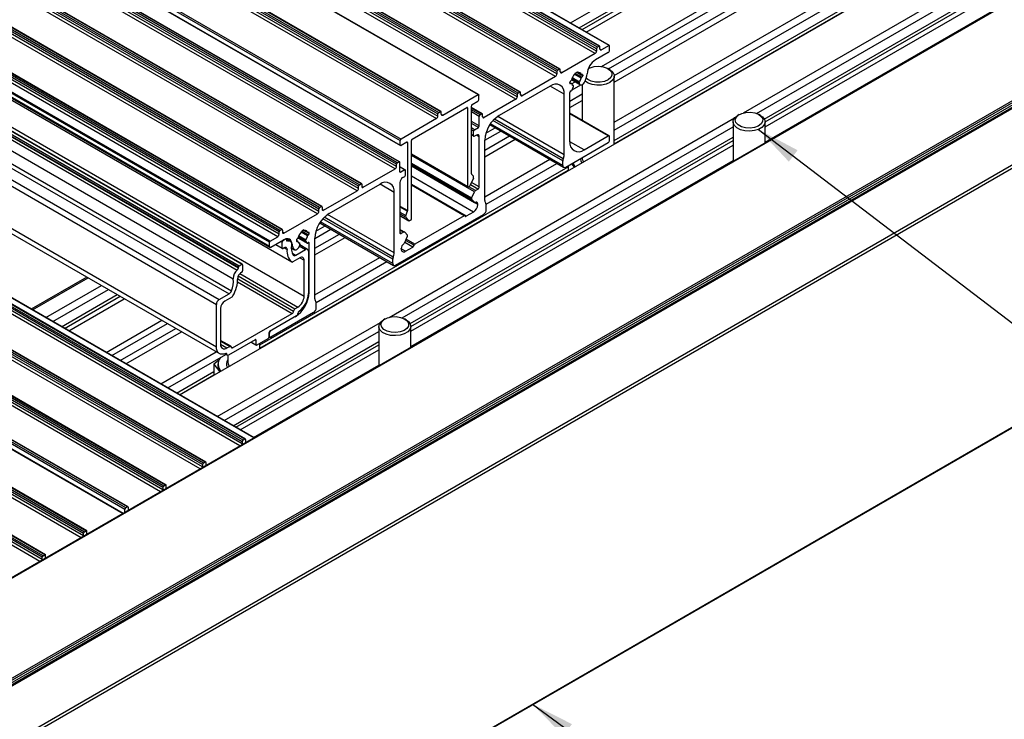
# Model space of a CAD drawing. Units: millimetres. Extents: x 1023 to 1851, y 10 to 592.
# Drawn here: x 1633 to 1701, y 118 to 166 of the extents above; entities that cross this region are included whole.
import ezdxf

# ---------------------------------------------------------------- set-up
doc = ezdxf.new("R2010")
doc.units = ezdxf.units.MM
doc.layers.add('FORMAT', color=7, linetype='Continuous')
doc.dimstyles.new('SLDDIMSTYLE0', dxfattribs={"dimtxt": 0.18, "dimasz": 3, "dimexe": 0, "dimexo": 0.0625, "dimgap": 0, "dimtad": 0, "dimtih": 1, "dimtoh": 1, "dimdec": 0, "dimrnd": 1e-09, "dimzin": 0, "dimdsep": 46, "dimtxsty": 'Standard', "dimsah": 1, "dimcen": 0.09, "dimadec": 0, "dimazin": 0, "dimtfac": 3, "dimtdec": 0, "dimtofl": 0, "dimtmove": 0, "dimatfit": 3, "dimfxl": 1, "dimfrac": 2, "dimtolj": 1, "dimtzin": 0, "dimarcsym": 0})

msp = doc.modelspace()

# ---------------------------------------------------------------- linework, layer by layer
at = {"color": 7, "linetype": 'Continuous', "lineweight": 25}
for p, q in [((1673.672, 164.408), (1527.832, 248.6)), ((1672.692, 163.855), (1526.851, 248.047)), ((1672.789, 164.18), (1526.949, 248.372)), ((1672.789, 164.023), (1526.949, 248.215)), ((1672.848, 164.281), (1527.007, 248.473)), ((1672.964, 164.349), (1527.124, 248.541)), ((1673.006, 164.353), (1527.165, 248.545)), ((1673.645, 164.405), (1527.804, 248.597)), ((1670.067, 162.609), (1524.226, 246.801)), ((1670.067, 162.452), (1524.226, 246.644)), ((1670.125, 162.71), (1524.285, 246.902)), ((1670.242, 162.777), (1524.401, 246.969)), ((1670.283, 162.781), (1524.442, 246.973)), ((1669.97, 162.283), (1524.129, 246.475)), ((1518.815, 245.221), (1664.656, 161.029)), ((1664.693, 161.03), (1518.852, 245.223)), ((1667.345, 161.037), (1521.504, 245.229)), ((1667.403, 161.138), (1521.562, 245.33)), ((1667.52, 161.206), (1521.679, 245.398)), ((1667.561, 161.21), (1521.72, 245.402)), ((1667.247, 160.712), (1521.407, 244.904)), ((1667.345, 160.88), (1521.504, 245.072)), ((1516.059, 243.9), (1661.9, 159.707)), ((1516.117, 244.001), (1661.958, 159.808)), ((1516.234, 244.068), (1662.075, 159.876)), ((1662.116, 159.88), (1516.275, 244.072)), ((1515.962, 243.574), (1661.803, 159.382)), ((1516.059, 243.742), (1661.9, 159.55)), ((1513.483, 242.075), (1659.323, 157.883)), ((1513.536, 242.174), (1659.377, 157.981)), ((1513.483, 241.761), (1659.323, 157.569)), ((1513.5, 241.723), (1659.341, 157.531)), ((1659.119, 156.356), (1513.278, 240.548)), ((1659.236, 156.423), (1513.395, 240.616)), ((1659.277, 156.428), (1513.436, 240.62)), ((1658.964, 155.929), (1513.123, 240.122)), ((1659.061, 156.255), (1513.22, 240.447)), ((1659.061, 156.098), (1513.22, 240.29)), ((1656.358, 154.425), (1510.517, 238.617)), ((1656.455, 154.751), (1510.614, 238.943)), ((1656.455, 154.594), (1510.614, 238.786)), ((1656.514, 154.852), (1510.673, 239.044)), ((1656.63, 154.919), (1510.789, 239.111)), ((1656.671, 154.923), (1510.831, 239.115)), ((1653.733, 153.179), (1507.892, 237.371)), ((1653.733, 153.022), (1507.892, 237.214)), ((1653.791, 153.28), (1507.95, 237.472)), ((1653.908, 153.348), (1508.067, 237.54)), ((1653.949, 153.352), (1508.108, 237.544)), ((1653.636, 152.854), (1507.795, 237.046)), ((1651.01, 151.608), (1505.17, 235.8)), ((1651.069, 151.709), (1505.228, 235.901)), ((1651.185, 151.776), (1505.345, 235.968)), ((1651.227, 151.78), (1505.386, 235.972)), ((1650.349, 150.912), (1504.509, 235.104)), ((1650.388, 150.979), (1504.547, 235.171)), ((1650.913, 151.282), (1505.072, 235.474)), ((1651.01, 151.45), (1505.17, 235.643)), ((1650.349, 150.62), (1504.509, 234.812)), ((1504.537, 234.749), (1650.378, 150.557)), ((1506.045, 233.745), (1651.885, 149.553)), ((1506.048, 233.743), (1651.889, 149.551)), ((1502.297, 233.189), (1648.138, 148.997)), ((1502.376, 233.378), (1648.216, 149.186)), ((1502.376, 233.345), (1648.216, 149.153)), ((1502.434, 233.479), (1648.275, 149.287)), ((1502.609, 233.581), (1648.45, 149.388)), ((1648.491, 149.393), (1502.65, 233.585)), ((1502.027, 232.588), (1647.868, 148.396)), ((1501.902, 231.763), (1647.743, 147.571)), ((1501.057, 231.165), (1646.898, 146.973)), ((1501.734, 231.557), (1647.575, 147.364)), ((1506.891, 231.404), (1652.731, 147.212)), ((1500.863, 230.829), (1646.703, 146.637)), ((1500.863, 227.924), (1646.703, 143.732)), ((1501.076, 227.452), (1646.917, 143.26)), ((1648.699, 137.388), (1502.858, 221.58)), ((1649.291, 137.486), (1503.526, 221.635)), ((1648.483, 137.216), (1502.642, 221.408)), ((1648.483, 137.059), (1502.642, 221.251)), ((1648.541, 137.317), (1502.7, 221.509)), ((1648.658, 137.384), (1502.817, 221.576)), ((1645.76, 135.644), (1499.919, 219.836)), ((1645.76, 135.487), (1499.919, 219.679)), ((1645.819, 135.745), (1499.978, 219.937)), ((1645.935, 135.813), (1500.094, 220.005)), ((1645.976, 135.817), (1500.136, 220.009)), ((1643.038, 134.073), (1497.197, 218.265)), ((1643.096, 134.174), (1497.255, 218.366)), ((1643.213, 134.241), (1497.372, 218.433)), ((1643.254, 134.245), (1497.413, 218.437)), ((1643.038, 133.915), (1497.197, 218.108)), ((1640.491, 132.669), (1494.65, 216.862)), ((1640.607, 132.737), (1494.766, 216.929)), ((1640.648, 132.741), (1494.808, 216.933)), ((1494.509, 216.443), (1640.285, 132.288)), ((1640.305, 132.299), (1494.546, 216.444)), ((1640.432, 132.568), (1494.591, 216.761)), ((1491.752, 215.122), (1637.593, 130.93)), ((1491.752, 214.964), (1637.593, 130.772)), ((1491.811, 215.223), (1637.651, 131.031)), ((1491.927, 215.29), (1637.768, 131.098)), ((1637.809, 131.102), (1491.969, 215.294)), ((1634.754, 129.291), (1488.913, 213.483)), ((1634.812, 129.392), (1488.972, 213.584)), ((1634.929, 129.459), (1489.088, 213.651)), ((1634.97, 129.463), (1489.13, 213.655)), ((1634.754, 129.133), (1488.913, 213.325)), ((1670.995, 165.953), (1702.206, 183.972)), ((1672.084, 165.325), (1703.782, 183.624)), ((1722.314, 179.642), (1577.445, 96.011)), ((1577.487, 96.007), (1722.355, 179.638)), ((1644.198, 140.426), (1711.404, 179.223)), ((1583.417, 92.121), (1728.286, 175.752)), ((1583.445, 92.567), (1728.313, 176.198)), ((1583.503, 92.466), (1728.371, 176.097)), ((1583.503, 92.31), (1728.371, 175.941)), ((1728.692, 175.947), (1583.823, 92.316)), ((1583.892, 92.309), (1728.76, 175.94)), ((1673.124, 162.962), (1696.109, 176.231)), ((1673.611, 162.794), (1696.109, 175.782)), ((1674, 162.345), (1696.109, 175.108)), ((1674.002, 161.897), (1696.109, 174.659)), ((1587.248, 90.372), (1732.117, 174.003)), ((1587.345, 90.203), (1732.214, 173.834)), ((1682.861, 159.782), (1706.571, 173.469)), ((1683.767, 159.744), (1706.46, 172.844)), ((1674.002, 159.147), (1696.109, 171.909)), ((1674.002, 158.585), (1696.109, 171.347)), ((1684.353, 158.825), (1706.46, 171.587)), ((1672.789, 164.18), (1672.789, 164.023)), ((1672.964, 164.349), (1672.848, 164.281)), ((1673.023, 164.158), (1673.023, 164.315)), ((1673.645, 164.405), (1673.12, 164.102)), ((1673.684, 164.09), (1673.684, 164.382)), ((1672.692, 163.855), (1670.398, 162.53)), ((1673.587, 163.922), (1672.718, 163.42)), ((1672.232, 162.817), (1672.22, 162.81)), ((1673.68, 162.755), (1673.572, 162.817)), ((1669.97, 162.283), (1667.675, 160.959)), ((1670.067, 162.609), (1670.067, 162.452)), ((1670.242, 162.777), (1670.125, 162.71)), ((1670.3, 162.586), (1670.3, 162.743)), ((1671.321, 162.502), (1671.477, 162.592)), ((1671.321, 162.481), (1671.321, 162.502)), ((1671.443, 162.572), (1671.488, 162.546)), ((1671.443, 162.572), (1671.743, 162.399)), ((1671.477, 162.592), (1671.477, 162.571)), ((1671.77, 162.402), (1671.778, 162.406)), ((1671.778, 162.227), (1671.77, 162.222)), ((1671.837, 162.373), (1671.837, 162.328)), ((1674.002, 157.632), (1674.002, 162.306)), ((1669.6, 161.621), (1666.1, 159.6)), ((1670.962, 161.823), (1670.962, 161.868)), ((1671.055, 161.797), (1670.962, 161.851)), ((1671.02, 161.969), (1671.028, 161.973)), ((1671.028, 161.794), (1671.02, 161.789)), ((1671.068, 161.775), (1671.318, 161.919)), ((1671.074, 162.06), (1671.684, 161.707)), ((1671.109, 161.349), (1671.711, 161.697)), ((1671.109, 161.35), (1671.201, 161.588)), ((1671.193, 161.651), (1671.118, 161.695)), ((1671.597, 161.816), (1671.653, 161.736)), ((1671.802, 161.711), (1671.802, 159.273)), ((1662.231, 159.629), (1664.656, 161.029)), ((1664.71, 160.678), (1664.71, 160.993)), ((1667.345, 161.037), (1667.345, 160.88)), ((1667.52, 161.206), (1667.403, 161.138)), ((1667.578, 161.015), (1667.578, 161.172)), ((1670.573, 156.905), (1670.573, 161.059)), ((1670.962, 157.803), (1670.962, 161.171)), ((1670.962, 160.591), (1671.802, 161.076)), ((1660.143, 157.974), (1663.891, 160.138)), ((1663.949, 154.738), (1663.949, 160.104)), ((1664.202, 155.598), (1664.202, 160.25)), ((1664.955, 159.705), (1664.202, 160.14)), ((1664.26, 160.351), (1664.651, 160.577)), ((1667.247, 160.712), (1665.07, 159.454)), ((1670.962, 160.142), (1671.802, 160.627)), ((1658.554, 145.75), (1682.264, 159.437)), ((1661.9, 159.55), (1661.9, 159.707)), ((1661.958, 159.808), (1662.075, 159.876)), ((1662.133, 159.685), (1662.133, 159.842)), ((1664.739, 158.882), (1664.739, 159.533)), ((1664.914, 159.701), (1664.797, 159.634)), ((1664.972, 159.51), (1664.972, 159.668)), ((1673.655, 158.203), (1670.962, 159.758)), ((1682.583, 159.671), (1682.475, 159.608)), ((1684.031, 159.608), (1683.923, 159.671)), ((1661.803, 159.382), (1659.377, 157.981)), ((1659.46, 145.712), (1682.153, 158.812)), ((1664.408, 158.624), (1664.681, 158.781)), ((1665.202, 158.389), (1665.841, 158.758)), ((1665.472, 158.971), (1670.532, 156.049)), ((1682.153, 159.16), (1682.153, 156.457)), ((1684.353, 157.727), (1684.353, 159.16)), ((1664.202, 158.266), (1664.367, 158.17)), ((1664.35, 158.208), (1664.35, 158.523)), ((1664.545, 158.253), (1664.408, 158.174)), ((1664.739, 154.706), (1664.739, 158.141)), ((1665.128, 157.897), (1666.23, 158.533)), ((1665.128, 157.223), (1666.814, 158.196)), ((1671.934, 157.242), (1673.587, 158.196)), ((1673.684, 157.915), (1673.684, 158.14)), ((1659.323, 157.569), (1659.323, 157.883)), ((1659.773, 157.761), (1659.382, 157.535)), ((1659.832, 153.075), (1659.832, 157.727)), ((1660.046, 144.793), (1682.153, 157.555)), ((1660.084, 152.507), (1660.084, 157.873)), ((1665.128, 156.774), (1667.203, 157.972)), ((1665.128, 153.762), (1665.128, 157.916)), ((1670.67, 156.063), (1673.587, 157.747)), ((1660.084, 156.941), (1663.966, 154.7)), ((1587.345, 72.419), (1732.214, 156.05)), ((1659.061, 156.098), (1659.061, 156.255)), ((1659.119, 156.356), (1659.236, 156.423)), ((1659.294, 155.739), (1659.294, 156.39)), ((1659.666, 155.866), (1659.294, 156.081)), ((1660.084, 156.135), (1664.417, 153.633)), ((1665.128, 154.024), (1669.585, 156.597)), ((1665.215, 153.512), (1670.071, 156.316)), ((1670.475, 156.175), (1670.475, 156.477)), ((1670.845, 156.165), (1670.845, 155.809)), ((1671.063, 156.29), (1671.26, 156.048)), ((1671.802, 156.717), (1671.802, 156.682)), ((1587.328, 72.381), (1732.197, 156.012)), ((1656.786, 154.672), (1658.964, 155.929)), ((1659.625, 155.862), (1659.353, 155.705)), ((1659.489, 155.334), (1659.625, 155.413)), ((1659.683, 155.514), (1659.683, 155.828)), ((1664.34, 155.428), (1664.212, 155.565)), ((1654.433, 152.865), (1657.933, 154.885)), ((1656.455, 154.594), (1656.455, 154.751)), ((1656.514, 154.852), (1656.63, 154.919)), ((1656.689, 154.886), (1656.689, 154.728)), ((1659.294, 154.998), (1659.294, 151.562)), ((1663.75, 152.722), (1660.084, 154.838)), ((1664.007, 154.704), (1664.044, 154.725)), ((1664.34, 155.3), (1664.124, 154.819)), ((1654.063, 153.101), (1656.358, 154.425)), ((1658.905, 150.17), (1658.905, 154.324)), ((1664.215, 153.925), (1664.408, 154.354)), ((1664.487, 154.448), (1664.642, 154.537)), ((1653.791, 153.28), (1653.908, 153.348)), ((1664.406, 153.642), (1664.215, 153.847)), ((1664.642, 153.481), (1664.642, 153.509)), ((1665.225, 153.144), (1665.225, 153.446)), ((1651.341, 151.529), (1653.636, 152.854)), ((1653.733, 153.022), (1653.733, 153.179)), ((1653.966, 153.314), (1653.966, 153.157)), ((1659.003, 149.328), (1665.031, 152.808)), ((1659.294, 152.739), (1659.92, 152.377)), ((1659.694, 152.746), (1659.821, 153.03)), ((1663.708, 152.718), (1660.325, 150.765)), ((1664.35, 152.976), (1663.853, 152.689)), ((1653.535, 151.653), (1654.174, 152.022)), ((1653.804, 152.236), (1658.865, 149.314)), ((1659.694, 152.618), (1659.909, 152.386)), ((1660.026, 152.406), (1659.989, 152.384)), ((1651.01, 151.45), (1651.01, 151.608)), ((1651.069, 151.709), (1651.185, 151.776)), ((1651.244, 151.742), (1651.244, 151.585)), ((1652.712, 151.759), (1652.557, 151.669)), ((1652.557, 151.669), (1652.557, 151.649)), ((1652.678, 151.739), (1652.723, 151.713)), ((1652.678, 151.739), (1652.978, 151.566)), ((1652.712, 151.738), (1652.712, 151.759)), ((1653.013, 151.574), (1653.005, 151.569)), ((1653.005, 151.39), (1653.013, 151.394)), ((1653.072, 151.495), (1653.072, 151.54)), ((1653.461, 151.161), (1654.563, 151.798)), ((1653.461, 150.488), (1655.146, 151.461)), ((1659.615, 151.602), (1659.294, 151.787)), ((1659.546, 151.595), (1659.391, 151.506)), ((1659.818, 151.387), (1659.626, 151.594)), ((1650.349, 150.62), (1650.349, 150.912)), ((1650.388, 150.979), (1650.913, 151.282)), ((1650.447, 150.564), (1651.315, 151.065)), ((1650.756, 150.742), (1651.235, 150.466)), ((1651.218, 150.504), (1651.218, 150.919)), ((1651.277, 151.02), (1651.452, 151.121)), ((1651.493, 151.125), (1651.48, 151.133)), ((1651.763, 150.982), (1651.496, 151.136)), ((1651.51, 151.088), (1651.51, 151.054)), ((1652.197, 151.035), (1652.197, 150.99)), ((1652.291, 150.964), (1652.197, 151.018)), ((1652.263, 151.141), (1652.255, 151.136)), ((1652.255, 150.956), (1652.263, 150.961)), ((1652.304, 151.207), (1652.934, 150.844)), ((1652.429, 150.819), (1652.353, 150.862)), ((1652.436, 150.755), (1652.38, 150.61)), ((1652.966, 150.411), (1652.424, 150.724)), ((1652.924, 150.852), (1652.832, 150.984)), ((1653.072, 147.476), (1653.072, 150.844)), ((1653.461, 150.039), (1655.535, 151.236)), ((1653.461, 147.027), (1653.461, 151.181)), ((1659.627, 150.883), (1659.818, 151.309)), ((1651.361, 150.519), (1651.277, 150.47)), ((1651.847, 150.518), (1652.074, 150.387)), ((1652.151, 150.006), (1652.829, 150.397)), ((1653.023, 150.285), (1653.023, 147.38)), ((1659.391, 150.45), (1659.391, 150.478)), ((1659.683, 150.282), (1660.181, 150.569)), ((1648.275, 149.287), (1648.45, 149.388)), ((1648.508, 149.355), (1648.508, 148.939)), ((1652.44, 149.836), (1651.957, 149.557)), ((1652.731, 147.212), (1652.731, 149.667)), ((1653.461, 147.288), (1657.918, 149.861)), ((1653.547, 146.777), (1658.404, 149.58)), ((1658.808, 149.44), (1658.808, 149.741)), ((1648.216, 149.153), (1648.216, 149.186)), ((1648.45, 148.838), (1648.365, 148.789)), ((1637.82, 148.512), (1634.006, 146.31)), ((1635.001, 145.736), (1638.814, 147.937)), ((1635.487, 145.455), (1639.301, 147.657)), ((1646.898, 146.973), (1647.575, 147.364)), ((1636.576, 144.827), (1640.389, 147.028)), ((1646.703, 143.732), (1646.703, 146.637)), ((1647.769, 147.14), (1647.287, 146.861)), ((1653.558, 146.409), (1653.558, 146.71)), ((1646.995, 146.356), (1646.995, 143.9)), ((1647.821, 143.659), (1651.905, 146.016)), ((1653.363, 146.072), (1650.447, 144.388)), ((1652.099, 146.342), (1652.294, 146.454)), ((1639.142, 143.345), (1642.956, 145.546)), ((1639.531, 143.12), (1643.345, 145.322)), ((1646.765, 138.944), (1657.957, 145.405)), ((1652.197, 145.848), (1650.359, 144.787)), ((1652.099, 145.792), (1650.447, 144.838)), ((1658.276, 145.639), (1658.168, 145.576)), ((1659.724, 145.576), (1659.616, 145.639)), ((1640.115, 142.783), (1643.929, 144.985)), ((1640.504, 142.559), (1644.318, 144.76)), ((1647.251, 138.664), (1657.846, 144.78)), ((1650.301, 144.686), (1650.301, 144.372)), ((1650.349, 144.445), (1650.349, 144.669)), ((1657.846, 145.127), (1657.846, 142.425)), ((1660.046, 143.695), (1660.046, 145.127)), ((1647.696, 143.767), (1646.995, 144.171)), ((1649.367, 144.215), (1647.53, 143.154)), ((1649.071, 144.043), (1649.443, 143.829)), ((1649.426, 143.866), (1649.426, 144.181)), ((1650.242, 144.271), (1649.484, 143.833)), ((1649.695, 143.6), (1649.695, 143.955)), ((1650.301, 144.426), (1650.378, 144.382)), ((1642.886, 141.184), (1646.7, 143.385)), ((1647.291, 143.245), (1647.461, 143.147)), ((1647.433, 143.648), (1647.627, 143.76)), ((1648.34, 138.035), (1657.846, 143.523)), ((1643.372, 140.903), (1647.36, 143.205)), ((1646.851, 142.784), (1646.539, 142.526)), ((1646.808, 142.56), (1646.808, 142.425)), ((1647.495, 143.141), (1647.495, 142.65)), ((1646.539, 142.526), (1646.539, 141.777)), ((1646.539, 142.526), (1646.953, 142.016)), ((1648.483, 137.216), (1648.483, 137.059)), ((1648.658, 137.384), (1648.541, 137.317)), ((1648.716, 137.193), (1648.716, 137.351)), ((1645.935, 135.813), (1645.819, 135.745)), ((1645.76, 135.644), (1645.76, 135.487)), ((1645.994, 135.622), (1645.994, 135.779)), ((1643.038, 134.073), (1643.038, 133.915)), ((1643.213, 134.241), (1643.096, 134.174)), ((1643.271, 134.05), (1643.271, 134.207)), ((1640.432, 132.372), (1640.432, 132.568)), ((1640.607, 132.737), (1640.491, 132.669)), ((1640.666, 132.546), (1640.666, 132.703)), ((1637.651, 131.031), (1637.768, 131.098)), ((1637.826, 130.907), (1637.826, 131.064)), ((1637.593, 130.772), (1637.593, 130.93)), ((1634.754, 129.133), (1634.754, 129.291)), ((1634.812, 129.392), (1634.929, 129.459)), ((1634.987, 129.229), (1634.987, 129.425)), ((1634.987, 129.251), (1635.007, 129.24))]:
    msp.add_line(p, q, dxfattribs=at)
at = {"color": 8, "linetype": 'Continuous', "lineweight": 25}
for p, q in [((1649.275, 137.477), (1503.498, 221.632)), ((1648.322, 136.927), (1502.545, 221.082)), ((1645.599, 135.355), (1499.823, 219.51)), ((1642.877, 133.784), (1497.101, 217.939)), ((1491.656, 214.796), (1637.432, 130.641)), ((1634.593, 129.002), (1488.817, 213.157)), ((1671.598, 165.605), (1701.681, 182.972)), ((1671.792, 165.493), (1701.779, 182.804)), ((1684.3, 159.355), (1706.46, 172.148)), ((1684.353, 159.161), (1706.46, 171.923)), ((1684.353, 157.77), (1706.46, 170.532)), ((1674.002, 157.889), (1695.152, 170.099)), ((1674.002, 157.664), (1695.152, 169.874)), ((1673.12, 164.102), (1673.023, 164.158)), ((1670.398, 162.53), (1670.3, 162.586)), ((1671.61, 161.897), (1671.119, 162.18)), ((1671.733, 162.169), (1671.294, 162.423)), ((1671.778, 162.227), (1671.321, 162.491)), ((1671.77, 162.222), (1671.321, 162.481)), ((1671.837, 162.328), (1671.428, 162.564)), ((1671.477, 162.571), (1671.459, 162.581)), ((1671.733, 162.412), (1671.504, 162.544)), ((1671.837, 162.373), (1671.778, 162.406)), ((1670.573, 161.059), (1669.6, 161.621)), ((1671.028, 161.794), (1670.962, 161.832)), ((1671.02, 161.789), (1670.962, 161.823)), ((1671.653, 161.736), (1671.077, 162.069)), ((1671.597, 161.816), (1671.09, 162.109)), ((1671.188, 161.653), (1671.12, 161.693)), ((1667.675, 160.959), (1667.578, 161.015)), ((1663.891, 160.138), (1663.949, 160.104)), ((1664.914, 159.701), (1664.202, 160.113)), ((1662.133, 159.685), (1662.231, 159.629)), ((1664.797, 159.634), (1664.202, 159.978)), ((1664.739, 159.533), (1664.202, 159.843)), ((1665.07, 159.454), (1664.972, 159.51)), ((1670.573, 156.905), (1666.007, 159.541)), ((1673.587, 158.196), (1670.962, 159.712)), ((1664.739, 158.882), (1664.202, 159.192)), ((1664.681, 158.781), (1664.202, 159.057)), ((1670.475, 156.175), (1665.516, 159.038)), ((1670.475, 156.477), (1665.679, 159.246)), ((1670.508, 156.62), (1665.777, 159.35)), ((1659.993, 145.323), (1682.153, 158.116)), ((1664.408, 158.624), (1664.202, 158.743)), ((1664.35, 158.523), (1664.202, 158.608)), ((1664.35, 158.208), (1664.202, 158.294)), ((1664.739, 158.141), (1664.544, 158.253)), ((1659.773, 157.761), (1659.832, 157.727)), ((1660.046, 145.129), (1682.153, 157.891)), ((1671.934, 157.242), (1670.962, 157.803)), ((1660.084, 156.969), (1663.949, 154.738)), ((1664.408, 154.354), (1660.084, 156.85)), ((1649.695, 143.857), (1670.845, 156.067)), ((1659.625, 155.862), (1659.294, 156.053)), ((1660.046, 143.738), (1682.153, 156.5)), ((1664.215, 153.925), (1660.084, 156.309)), ((1664.215, 153.847), (1660.084, 156.232)), ((1664.406, 153.642), (1660.084, 156.137)), ((1664.642, 153.481), (1660.084, 156.112)), ((1649.695, 143.632), (1670.845, 155.842)), ((1659.353, 155.705), (1659.294, 155.739)), ((1664.35, 152.976), (1660.084, 155.439)), ((1656.786, 154.672), (1656.689, 154.728)), ((1658.905, 154.324), (1657.933, 154.885)), ((1663.853, 152.689), (1660.084, 154.864)), ((1663.708, 152.718), (1660.084, 154.81)), ((1664.487, 154.448), (1664.026, 154.715)), ((1664.642, 154.537), (1664.13, 154.833)), ((1664.739, 154.706), (1664.21, 155.011)), ((1659.294, 153.385), (1659.832, 153.075)), ((1664.642, 153.509), (1664.436, 153.627)), ((1654.063, 153.101), (1653.966, 153.157)), ((1658.905, 150.17), (1654.339, 152.806)), ((1659.294, 153.334), (1659.821, 153.03)), ((1659.294, 152.977), (1659.694, 152.746)), ((1659.294, 152.848), (1659.694, 152.618)), ((1659.294, 152.741), (1659.909, 152.386)), ((1658.808, 149.44), (1653.849, 152.303)), ((1658.808, 149.741), (1654.011, 152.51)), ((1658.841, 149.884), (1654.11, 152.615)), ((1651.341, 151.529), (1651.244, 151.585)), ((1652.845, 151.064), (1652.355, 151.347)), ((1652.968, 151.337), (1652.529, 151.59)), ((1653.013, 151.394), (1652.557, 151.658)), ((1653.005, 151.39), (1652.557, 151.649)), ((1653.072, 151.495), (1652.663, 151.731)), ((1652.712, 151.738), (1652.694, 151.749)), ((1652.968, 151.579), (1652.739, 151.711)), ((1653.072, 151.54), (1653.013, 151.574)), ((1659.546, 151.595), (1659.294, 151.741)), ((1659.391, 151.506), (1659.294, 151.562)), ((1650.781, 150.756), (1651.218, 150.504)), ((1651.14, 150.964), (1651.218, 150.919)), ((1651.257, 151.031), (1651.277, 151.02)), ((1651.447, 151.124), (1651.452, 151.121)), ((1651.512, 151.033), (1651.588, 150.989)), ((1651.897, 150.777), (1651.861, 150.798)), ((1652.263, 150.961), (1652.197, 151)), ((1652.255, 150.956), (1652.197, 150.99)), ((1652.924, 150.852), (1652.304, 151.21)), ((1652.832, 150.984), (1652.325, 151.276)), ((1652.424, 150.821), (1652.355, 150.86)), ((1652.395, 150.648), (1652.829, 150.397)), ((1653.072, 150.844), (1653.013, 150.877)), ((1660.181, 150.569), (1659.629, 150.888)), ((1660.271, 150.691), (1659.691, 151.026)), ((1660.325, 150.765), (1659.728, 151.109)), ((1651.355, 150.515), (1651.556, 150.399)), ((1652.061, 150.396), (1651.847, 150.52)), ((1651.915, 150.142), (1652.151, 150.006)), ((1659.683, 150.282), (1659.391, 150.45)), ((1652.44, 149.836), (1652.731, 149.667)), ((1648.314, 148.752), (1652.294, 146.454)), ((1634.087, 146.263), (1637.9, 148.465)), ((1648.158, 148.179), (1651.905, 146.016)), ((1648.171, 148.391), (1652.002, 146.179)), ((1648.202, 148.592), (1652.099, 146.342)), ((1636.09, 145.107), (1639.904, 147.309)), ((1653.072, 147.476), (1653.023, 147.504)), ((1636.284, 144.995), (1640.098, 147.196)), ((1650.349, 144.669), (1650.301, 144.697)), ((1646.995, 144.125), (1647.627, 143.76)), ((1646.995, 143.9), (1647.433, 143.648)), ((1647.854, 138.316), (1657.846, 144.084)), ((1649.095, 144.057), (1649.426, 143.866)), ((1649.367, 144.215), (1649.426, 144.181)), ((1650.349, 144.445), (1650.301, 144.473)), ((1647.337, 143.263), (1647.433, 143.208)), ((1647.724, 143.715), (1647.821, 143.659)), ((1648.049, 138.203), (1657.846, 143.859)), ((1643.975, 140.555), (1646.539, 142.035)), ((1649.254, 137.507), (1657.846, 142.468)), ((1644.17, 140.443), (1646.539, 141.81)), ((1648.75, 137.174), (1648.716, 137.193)), ((1646.027, 135.602), (1645.994, 135.622)), ((1643.305, 134.031), (1643.271, 134.05)), ((1640.699, 132.527), (1640.666, 132.546)), ((1637.826, 130.907), (1637.86, 130.888))]:
    msp.add_line(p, q, dxfattribs=at)
at = {"color": 7, "linetype": 'Continuous', "lineweight": 25, "flags": 128}
for points in [[(1672.232, 162.817), (1672.342, 162.871), (1672.621, 162.952), (1672.93, 162.977), (1673.236, 162.942), (1673.506, 162.852), (1673.71, 162.716), (1673.827, 162.549), (1673.844, 162.369), (1673.758, 162.196), (1673.58, 162.048), (1673.329, 161.942), (1673.031, 161.888), (1672.719, 161.893), (1672.427, 161.957), (1672.187, 162.072), (1672.08, 162.159)], [(1671.477, 162.571), (1671.477, 162.564), (1671.479, 162.558), (1671.481, 162.553), (1671.484, 162.549), (1671.488, 162.546), (1671.493, 162.544), (1671.498, 162.543), (1671.504, 162.544)], [(1671.733, 162.412), (1671.735, 162.406), (1671.738, 162.402), (1671.742, 162.399), (1671.747, 162.397), (1671.752, 162.396), (1671.758, 162.397), (1671.764, 162.399), (1671.77, 162.402)], [(1673.68, 162.755), (1673.716, 162.733), (1673.898, 162.576), (1673.991, 162.394), (1673.988, 162.205), (1673.889, 162.025), (1673.701, 161.869), (1673.443, 161.753), (1673.137, 161.685), (1672.809, 161.673), (1672.49, 161.717), (1672.208, 161.813), (1671.998, 161.944)], [(1671.065, 161.784), (1671.063, 161.789), (1671.06, 161.793), (1671.056, 161.797), (1671.051, 161.798), (1671.046, 161.799), (1671.04, 161.799), (1671.034, 161.797), (1671.028, 161.794)], [(1671.201, 161.588), (1671.205, 161.599), (1671.207, 161.61), (1671.208, 161.621), (1671.207, 161.63), (1671.204, 161.639), (1671.2, 161.645), (1671.195, 161.65), (1671.188, 161.653)], [(1671.653, 161.736), (1671.682, 161.709), (1671.718, 161.696), (1671.76, 161.697), (1671.806, 161.713), (1671.853, 161.742), (1671.898, 161.783), (1671.939, 161.834), (1671.973, 161.891)], [(1664.656, 161.029), (1664.667, 161.033), (1664.677, 161.034), (1664.686, 161.033), (1664.694, 161.029), (1664.701, 161.023), (1664.706, 161.015), (1664.709, 161.005), (1664.71, 160.993)], [(1682.968, 158.546), (1682.668, 158.622), (1682.419, 158.745), (1682.245, 158.906), (1682.16, 159.088), (1682.172, 159.278), (1682.28, 159.456), (1682.475, 159.608)], [(1683.008, 158.756), (1682.724, 158.83), (1682.497, 158.954), (1682.353, 159.114), (1682.306, 159.292), (1682.361, 159.469), (1682.513, 159.626), (1682.746, 159.746), (1683.033, 159.816), (1683.344, 159.828), (1683.645, 159.782), (1683.904, 159.681), (1684.092, 159.538), (1684.19, 159.367), (1684.185, 159.187), (1684.08, 159.017), (1683.885, 158.877), (1683.622, 158.78), (1683.318, 158.738), (1683.008, 158.756)], [(1684.031, 159.608), (1684.184, 159.497), (1684.315, 159.324), (1684.352, 159.136), (1684.291, 158.95), (1684.138, 158.782), (1683.906, 158.649), (1683.616, 158.56), (1683.294, 158.525), (1682.968, 158.546)], [(1671.165, 156.349), (1671.284, 156.153), (1671.337, 156.093)], [(1664.642, 153.509), (1664.639, 153.547), (1664.629, 153.58), (1664.614, 153.608), (1664.594, 153.629), (1664.568, 153.642), (1664.539, 153.647), (1664.507, 153.644), (1664.473, 153.634)], [(1663.762, 152.707), (1663.759, 152.714), (1663.754, 152.719), (1663.748, 152.723), (1663.741, 152.725), (1663.733, 152.726), (1663.725, 152.725), (1663.717, 152.722), (1663.708, 152.718)], [(1663.762, 152.707), (1663.769, 152.696), (1663.777, 152.687), (1663.787, 152.681), (1663.798, 152.677), (1663.811, 152.676), (1663.824, 152.677), (1663.838, 152.682), (1663.853, 152.689)], [(1652.712, 151.738), (1652.712, 151.732), (1652.714, 151.725), (1652.716, 151.72), (1652.719, 151.716), (1652.723, 151.713), (1652.728, 151.711), (1652.733, 151.711), (1652.739, 151.711)], [(1652.968, 151.579), (1652.97, 151.574), (1652.974, 151.569), (1652.978, 151.566), (1652.982, 151.564), (1652.987, 151.564), (1652.993, 151.564), (1652.999, 151.566), (1653.005, 151.569)], [(1651.897, 150.777), (1651.879, 150.891), (1651.841, 150.987), (1651.785, 151.062), (1651.713, 151.114), (1651.626, 151.141), (1651.529, 151.142), (1651.424, 151.116), (1651.315, 151.065)], [(1651.51, 151.054), (1651.511, 151.036), (1651.516, 151.019), (1651.523, 151.006), (1651.532, 150.995), (1651.544, 150.988), (1651.557, 150.985), (1651.572, 150.985), (1651.588, 150.989)], [(1651.588, 150.989), (1651.65, 151.003), (1651.708, 151.002), (1651.759, 150.984), (1651.801, 150.952), (1651.833, 150.905), (1651.853, 150.846), (1651.862, 150.776), (1651.858, 150.699)], [(1652.3, 150.951), (1652.298, 150.956), (1652.295, 150.961), (1652.291, 150.964), (1652.286, 150.966), (1652.281, 150.966), (1652.275, 150.966), (1652.269, 150.964), (1652.263, 150.961)], [(1652.436, 150.755), (1652.44, 150.767), (1652.442, 150.778), (1652.443, 150.788), (1652.442, 150.798), (1652.439, 150.806), (1652.435, 150.813), (1652.43, 150.818), (1652.424, 150.821)], [(1652.924, 150.852), (1652.93, 150.846), (1652.937, 150.842), (1652.946, 150.84), (1652.955, 150.84), (1652.964, 150.843), (1652.974, 150.847), (1652.984, 150.854), (1652.994, 150.862)], [(1653.072, 150.844), (1653.07, 150.859), (1653.065, 150.871), (1653.057, 150.88), (1653.047, 150.884), (1653.035, 150.885), (1653.022, 150.881), (1653.008, 150.874), (1652.994, 150.862)], [(1651.556, 150.399), (1651.553, 150.443), (1651.543, 150.48), (1651.525, 150.51), (1651.501, 150.531), (1651.471, 150.543), (1651.437, 150.545), (1651.4, 150.537), (1651.361, 150.519)], [(1652.061, 150.396), (1652.094, 150.378), (1652.135, 150.374), (1652.18, 150.385), (1652.227, 150.41), (1652.273, 150.447), (1652.315, 150.495), (1652.352, 150.55), (1652.38, 150.61)], [(1658.661, 144.514), (1658.361, 144.59), (1658.112, 144.713), (1657.938, 144.874), (1657.853, 145.056), (1657.865, 145.246), (1657.974, 145.424), (1658.168, 145.576)], [(1658.701, 144.724), (1658.417, 144.798), (1658.191, 144.922), (1658.046, 145.082), (1657.999, 145.26), (1658.054, 145.437), (1658.207, 145.594), (1658.439, 145.714), (1658.726, 145.784), (1659.037, 145.796), (1659.339, 145.75), (1659.597, 145.649), (1659.786, 145.506), (1659.883, 145.335), (1659.879, 145.155), (1659.773, 144.985), (1659.578, 144.845), (1659.315, 144.748), (1659.011, 144.706), (1658.701, 144.724)], [(1659.724, 145.576), (1659.878, 145.465), (1660.009, 145.292), (1660.045, 145.104), (1659.984, 144.918), (1659.831, 144.75), (1659.599, 144.617), (1659.309, 144.528), (1658.987, 144.493), (1658.661, 144.514)], [(1647.347, 143.267), (1647.217, 143.224), (1647.095, 143.212), (1646.984, 143.23), (1646.887, 143.279), (1646.809, 143.357), (1646.751, 143.46), (1646.715, 143.587), (1646.703, 143.732)], [(1648.716, 137.193), (1648.718, 137.173), (1648.722, 137.158)], [(1648.477, 137.016), (1648.481, 137.036), (1648.483, 137.059)], [(1645.754, 135.445), (1645.758, 135.464), (1645.76, 135.487)], [(1645.994, 135.622), (1645.995, 135.601), (1646, 135.586)], [(1643.032, 133.873), (1643.036, 133.893), (1643.038, 133.915)], [(1643.271, 134.05), (1643.273, 134.029), (1643.277, 134.015)], [(1640.666, 132.546), (1640.667, 132.525), (1640.672, 132.511)], [(1637.593, 130.772), (1637.591, 130.749), (1637.587, 130.73)], [(1637.833, 130.872), (1637.828, 130.886), (1637.826, 130.907)], [(1634.748, 129.091), (1634.752, 129.11), (1634.754, 129.133)]]:
    msp.add_lwpolyline(points, dxfattribs=at)
at = {"color": 8, "linetype": 'Continuous', "lineweight": 25, "flags": 128}
for points in [[(1671.802, 156.682), (1671.813, 156.593), (1671.901, 156.419)], [(1647.495, 142.65), (1647.506, 142.561), (1647.594, 142.387)]]:
    msp.add_lwpolyline(points, dxfattribs=at)
at = {"color": 7, "linetype": 'Continuous', "lineweight": 25}
for centre, radius, start, end in [((1672.916, 164.175), 0.127, 122.60548, 177.39452), ((1672.987, 164.321), 0.036, 350.78596, 129.20329), ((1673.082, 164.148), 0.06, 170.78596, 309.20329), ((1673.66, 164.386), 0.024, 350.78596, 129.20329), ((1672.578, 164.033), 0.211, 302.60548, 357.39452), ((1673.473, 164.1), 0.211, 302.60548, 357.39452), ((1673.411, 162.344), 1.28, 122.77645, 174.78815), ((1669.856, 162.461), 0.211, 302.60548, 357.39452), ((1670.194, 162.603), 0.127, 122.60548, 177.39452), ((1670.265, 162.749), 0.036, 350.78596, 129.20329), ((1670.36, 162.577), 0.06, 170.78596, 309.20329), ((1671.861, 161.831), 0.82, 133.77361, 166.22639), ((1671.235, 162.486), 0.0861, 313.04351, 357.07761), ((1671.553, 162.365), 0.186, 14.66714, 105.3221), ((1670.939, 162.364), 0.817, 325.13345, 346.23676), ((1671.817, 162.15), 0.0861, 122.92157, 166.95715), ((1671.801, 162.378), 0.036, 350.78596, 129.20329), ((1671.71, 162.334), 0.127, 302.60548, 357.39452), ((1670.634, 162.583), 1.507, 332.66566, 355.33131), ((1669.98, 161.155), 0.6, 350.78596, 129.20329), ((1670.997, 161.817), 0.036, 170.78596, 309.20329), ((1671.088, 161.862), 0.127, 122.60548, 177.39452), ((1670.981, 162.046), 0.0861, 302.92157, 346.95715), ((1671.246, 161.832), 0.187, 194.76601, 251.97048), ((1671.669, 161.846), 0.0778, 139.4025, 202.42931), ((1667.134, 160.89), 0.211, 302.60548, 357.39452), ((1667.471, 161.031), 0.127, 122.60548, 177.39452), ((1667.542, 161.178), 0.036, 350.78596, 129.20329), ((1667.637, 161.005), 0.06, 170.78596, 309.20329), ((1671.078, 161.17), 0.117, 109.6099, 179.21145), ((1671.005, 161.383), 0.109, 288.17709, 342.18196), ((1663.913, 160.11), 0.036, 350.78596, 129.20329), ((1664.328, 160.245), 0.127, 122.60548, 177.39452), ((1664.583, 160.684), 0.127, 302.60548, 357.39452), ((1661.689, 159.56), 0.211, 302.60548, 357.39452), ((1662.027, 159.702), 0.127, 122.60548, 177.39452), ((1662.098, 159.848), 0.036, 350.78596, 129.20329), ((1662.193, 159.675), 0.06, 170.78596, 309.20329), ((1664.866, 159.527), 0.127, 122.60548, 177.39452), ((1664.937, 159.673), 0.036, 350.78596, 129.20329), ((1665.032, 159.501), 0.06, 170.78596, 309.20329), ((1667.239, 157.82), 2.113, 122.60548, 177.39452), ((1664.612, 158.888), 0.127, 302.60548, 357.39452), ((1664.477, 158.517), 0.127, 122.60548, 177.39452), ((1664.386, 158.202), 0.036, 170.78596, 309.20329), ((1664.62, 158.16), 0.12, 350.78596, 129.20329), ((1673.625, 158.15), 0.06, 350.78596, 129.20329), ((1659.451, 157.877), 0.128, 125.36652, 177.21518), ((1659.359, 157.563), 0.036, 170.78596, 309.20329), ((1659.796, 157.733), 0.036, 350.78596, 129.20329), ((1660.211, 157.868), 0.127, 122.60548, 177.39452), ((1671.554, 157.707), 0.6, 170.78596, 309.20329), ((1673.473, 157.925), 0.211, 302.60548, 357.39452), ((1669.836, 156.922), 0.736, 335.74381, 358.68814), ((1658.85, 156.107), 0.211, 302.60548, 357.39452), ((1659.188, 156.249), 0.127, 122.60548, 177.39452), ((1659.259, 156.396), 0.036, 350.78596, 129.20329), ((1670.594, 156.156), 0.12, 170.78596, 309.20329), ((1670.843, 156.468), 0.368, 155.74381, 178.68814), ((1671.832, 156.489), 0.722, 192.92012, 217.63083), ((1659.33, 155.733), 0.036, 170.78596, 309.20329), ((1659.648, 155.834), 0.036, 350.78596, 129.20329), ((1659.556, 155.52), 0.127, 302.60548, 357.39452), ((1664.249, 155.595), 0.0472, 176.69647, 219.22198), ((1664.233, 155.364), 0.124, 328.76924, 31.23076), ((1656.582, 154.745), 0.127, 122.60548, 177.39452), ((1656.653, 154.891), 0.036, 350.78596, 129.20329), ((1656.748, 154.719), 0.06, 170.78596, 309.20329), ((1658.313, 154.42), 0.6, 350.78596, 129.20329), ((1659.716, 154.978), 0.423, 122.60548, 177.39452), ((1663.984, 154.732), 0.036, 170.78596, 309.20329), ((1663.933, 154.901), 0.208, 302.44239, 336.92211), ((1664.528, 154.715), 0.211, 302.60548, 357.39452), ((1656.244, 154.603), 0.211, 302.60548, 357.39452), ((1664.599, 154.273), 0.208, 122.44239, 156.92211), ((1653.931, 153.32), 0.036, 350.78596, 129.20329), ((1664.278, 153.886), 0.0745, 148.76924, 211.23076), ((1664.008, 153.51), 0.634, 302.60548, 357.39452), ((1664.445, 153.684), 0.0572, 226.81574, 298.91263), ((1665.448, 153.745), 0.321, 176.98775, 217.19168), ((1665.065, 153.454), 0.16, 356.98775, 37.19168), ((1655.572, 151.085), 2.113, 122.60548, 177.39452), ((1653.522, 153.032), 0.211, 302.60548, 357.39452), ((1653.86, 153.173), 0.127, 122.60548, 177.39452), ((1654.025, 153.147), 0.06, 170.78596, 309.20329), ((1659.8, 152.682), 0.124, 148.76924, 211.23076), ((1659.72, 153.077), 0.112, 334.852, 358.60507), ((1664.803, 153.164), 0.423, 302.60548, 357.39452), ((1659.95, 152.434), 0.0626, 229.14182, 308.12639), ((1659.958, 152.512), 0.127, 302.60548, 357.39452), ((1650.799, 151.46), 0.211, 302.60548, 357.39452), ((1651.137, 151.602), 0.127, 122.60548, 177.39452), ((1651.208, 151.748), 0.036, 350.78596, 129.20329), ((1651.303, 151.576), 0.06, 170.78596, 309.20329), ((1653.096, 150.998), 0.82, 133.77361, 166.22639), ((1652.47, 151.653), 0.0861, 313.04351, 357.07761), ((1652.788, 151.532), 0.186, 14.66714, 105.3221), ((1652.174, 151.531), 0.817, 325.13345, 346.23676), ((1653.052, 151.317), 0.0861, 122.92157, 166.95715), ((1653.036, 151.546), 0.036, 350.78596, 129.20329), ((1652.945, 151.501), 0.127, 302.60548, 357.39452), ((1659.354, 151.553), 0.06, 170.78596, 309.20329), ((1659.585, 151.546), 0.0626, 49.14182, 128.12639), ((1659.755, 151.348), 0.0745, 328.76924, 31.23076), ((1650.434, 150.908), 0.0845, 122.60548, 177.39452), ((1651.345, 150.913), 0.127, 122.60548, 177.39452), ((1651.474, 151.093), 0.036, 350.78596, 129.20329), ((1652.801, 150.522), 0.959, 169.35145, 211.59192), ((1652.43, 150.78), 0.532, 180.30129, 226.11088), ((1652.232, 150.984), 0.036, 170.78596, 309.20329), ((1652.323, 151.029), 0.127, 122.60548, 177.39452), ((1652.216, 151.213), 0.0861, 302.92157, 346.95715), ((1652.482, 150.999), 0.187, 194.76601, 251.97048), ((1652.904, 151.013), 0.0778, 139.4025, 202.42931), ((1659.82, 150.456), 0.429, 127.27483, 177.13267), ((1659.427, 150.97), 0.218, 307.57877, 336.41364), ((1660.064, 150.749), 0.214, 302.85776, 344.32052), ((1660.395, 150.657), 0.129, 122.85776, 164.32052), ((1650.409, 150.61), 0.06, 170.78596, 309.20329), ((1651.254, 150.498), 0.036, 170.78596, 309.20329), ((1652.511, 150.284), 0.962, 173.10818, 229.43844), ((1652.075, 150.1), 0.121, 221.66712, 309.11149), ((1652.905, 150.304), 0.12, 350.78596, 129.20329), ((1658.169, 150.187), 0.736, 335.74381, 358.68814), ((1659.569, 150.422), 0.18, 170.78596, 309.20329), ((1648.473, 149.361), 0.036, 350.78596, 129.20329), ((1651.918, 149.611), 0.067, 241.19838, 306.32262), ((1652.554, 149.696), 0.18, 350.78596, 129.20329), ((1658.927, 149.421), 0.12, 170.78596, 309.20329), ((1659.176, 149.733), 0.368, 155.74381, 178.68814), ((1648.59, 148.433), 0.723, 128.67677, 182.97702), ((1648.002, 149.164), 0.215, 309.41497, 357.07915), ((1648.591, 148.435), 0.42, 122.5055, 178.59018), ((1648.343, 149.181), 0.127, 122.60548, 177.39452), ((1648.382, 148.945), 0.127, 302.60548, 357.39452), ((1646.219, 148.225), 1.658, 336.77012, 5.90814), ((1645.654, 148.463), 2.517, 330.34149, 359.5887), ((1647.348, 147.719), 0.421, 302.61463, 339.40009), ((1650.961, 147.572), 2.113, 302.60548, 357.39452), ((1651.418, 147.46), 1.607, 306.75201, 357.15197), ((1647.126, 146.617), 0.423, 122.60548, 177.39452), ((1647.628, 146.327), 0.634, 122.60548, 177.39452), ((1647.662, 147.31), 0.201, 302.10089, 332.77026), ((1651.781, 147.255), 0.951, 302.60548, 357.39452), ((1653.781, 147.01), 0.321, 176.98775, 217.19168), ((1653.398, 146.719), 0.16, 356.98775, 37.19168), ((1651.79, 146.195), 0.213, 302.72908, 355.61593), ((1652.214, 146.163), 0.213, 122.72908, 175.61593), ((1652.082, 146.026), 0.212, 302.65999, 356.66225), ((1652.509, 146.001), 0.215, 126.81863, 176.40629), ((1653.136, 146.428), 0.423, 302.60548, 357.39452), ((1650.427, 144.68), 0.127, 122.60548, 177.39452), ((1650.56, 144.66), 0.211, 122.60548, 177.39452), ((1647.262, 143.857), 0.27, 170.78596, 309.20329), ((1649.39, 144.187), 0.036, 350.78596, 129.20329), ((1650.174, 144.377), 0.127, 302.60548, 357.39452), ((1650.409, 144.435), 0.06, 170.78596, 309.20329), ((1647.375, 143.216), 0.0581, 351.20524, 119.13068), ((1647.665, 143.714), 0.0593, 355.11991, 129.83105), ((1647.783, 143.704), 0.0593, 175.11991, 309.83105), ((1649.461, 143.861), 0.036, 170.78596, 309.20329), ((1647.5, 142.558), 0.683, 142.6277, 226.60635), ((1647.492, 143.2), 0.0597, 172.54633, 309.4758), ((1647.485, 142.437), 0.677, 180.99331, 218.32831), ((1648.609, 137.21), 0.127, 122.60548, 177.39452), ((1648.68, 137.356), 0.036, 350.78596, 129.20329), ((1645.958, 135.785), 0.036, 350.78596, 129.20329), ((1645.887, 135.638), 0.127, 122.60548, 177.39452), ((1643.165, 134.067), 0.127, 122.60548, 177.39452), ((1643.236, 134.213), 0.036, 350.78596, 129.20329), ((1640.559, 132.563), 0.127, 122.60548, 177.39452), ((1640.63, 132.709), 0.036, 350.78596, 129.20329), ((1637.791, 131.07), 0.036, 350.78596, 129.20329), ((1637.72, 130.924), 0.127, 122.60548, 177.39452), ((1634.881, 129.285), 0.127, 122.60548, 177.39452), ((1634.952, 129.431), 0.036, 350.78596, 129.20329)]:
    msp.add_arc(centre, radius, start, end, dxfattribs=at)
at = {"color": 8, "linetype": 'Continuous', "lineweight": 25}
for centre, radius, start, end in [((1672.129, 156.593), 0.436, 171.66406, 214.90806), ((1647.832, 142.561), 0.444, 139.28293, 214.13584)]:
    msp.add_arc(centre, radius, start, end, dxfattribs=at)

# ---------------------------------------------------------------- leaders
at = {"layer": 'FORMAT'}
for points in [[(1683.897, 158.643), (1729.408, 123.909)], [(1668.388, 119.216), (1695.254, 99.527)]]:
    msp.add_leader(points, dimstyle='SLDDIMSTYLE0', dxfattribs=at)

doc.saveas('drawing.dxf')
